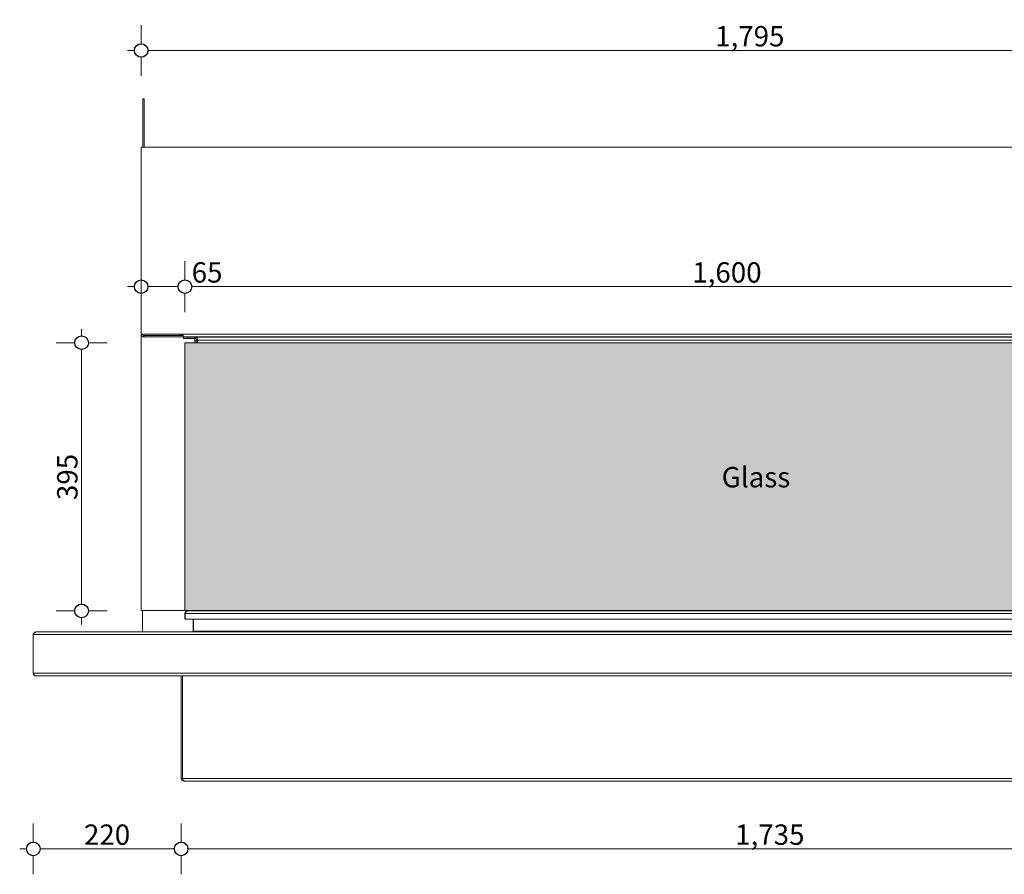
# Model space of a CAD drawing. Units: millimetres. Extents: x -7638 to 7647, y -744 to 4417.
# Drawn here: x -6269 to -4818, y 1558 to 2818 of the extents above; entities that cross this region are included whole.
import ezdxf

# ---------------------------------------------------------------- set-up
doc = ezdxf.new("R2010")
doc.units = ezdxf.units.MM
doc.header["$MEASUREMENT"] = 0
for name, color, linetype, lineweight in [('0_Pen_No__1', 7, 'Continuous', 13), ('0_Pen_No__2', 8, 'Continuous', 15), ('0_Pen_No__46', 5, 'Continuous', 35), ('Annotation - Text_Pen_No__1', 7, 'Continuous', 13)]:
    doc.layers.add(name, color=color, linetype=linetype, lineweight=lineweight)
doc.layers.add('0_Pen_No__5', color=7, linetype='Continuous', lineweight=25, true_color=0x40a5ff)
doc.layers.add('0_Pen_No__82', color=7, linetype='Continuous', lineweight=20, true_color=0xaaaaaa)
doc.styles.add('GENERATED_STYLE_1', font='txt')
doc.styles.add('GENERATED_STYLE_3', font='txt')
doc.dimstyles.new('GENERATED_STYLE__1', dxfattribs={"dimtxt": 30, "dimasz": 38, "dimexe": 0.18, "dimexo": 4, "dimgap": 0.09, "dimtad": 1, "dimtih": 1, "dimtoh": 1, "dimdec": 0, "dimzin": 0, "dimdsep": 46, "dimtxsty": 'GENERATED_STYLE_1', "dimblk": 'ARROWHEAD_1', "dimblk1": 'ARROWHEAD_1', "dimblk2": 'ARROWHEAD_1', "dimcen": 0.09, "dimclrd": 8, "dimclre": 8, "dimclrt": 5, "dimadec": 0, "dimazin": 0, "dimtfac": 1, "dimtdec": 4, "dimtmove": 0, "dimatfit": 3, "dimfxl": 0, "dimtolj": 1, "dimtzin": 0, "dimarcsym": 0})
doc.dimstyles.new('GENERATED_STYLE__2', dxfattribs={"dimtxt": 30, "dimasz": 38, "dimexe": 0.18, "dimexo": 4, "dimgap": 0.09, "dimtad": 1, "dimdec": 0, "dimzin": 0, "dimdsep": 46, "dimtxsty": 'GENERATED_STYLE_1', "dimblk": 'ARROWHEAD_1', "dimblk1": 'ARROWHEAD_1', "dimblk2": 'ARROWHEAD_1', "dimcen": 0.09, "dimclrd": 8, "dimclre": 8, "dimclrt": 5, "dimadec": 0, "dimazin": 0, "dimtfac": 1, "dimtdec": 4, "dimtmove": 0, "dimatfit": 3, "dimfxl": 0, "dimtolj": 1, "dimtzin": 0, "dimarcsym": 0})

# ---------------------------------------------------------------- blocks, each defined once
blk = doc.blocks.new('*D29')
at = {"layer": '0_Pen_No__2', "linetype": 'Continuous'}
for p, q in [((-6031.1, 1632.9), (-6031.1, 1605.4)), ((-4295.1, 1632.9), (-4295.1, 1605.4)), ((-6031.1, 1585.4), (-6031.1, 1557.9)), ((-4305.1, 1595.4), (-6021.1, 1595.4)), ((-4295.1, 1585.4), (-4295.1, 1557.9)), ((-4275.1, 1595.4), (-4285.1, 1595.4))]:
    blk.add_line(p, q, dxfattribs=at)
at = {"layer": '0_Pen_No__5', "linetype": 'Continuous'}
for centre in [(-6031.1, 1595.4), (-4295.1, 1595.4)]:
    blk.add_circle(centre, 10, dxfattribs=at)
at = {"layer": '0_Pen_No__46', "insert": (-5214.6, 1601.4), "char_height": 30, "attachment_point": 7, "style": 'GENERATED_STYLE_1'}
blk.add_mtext('\\A1;{\\fArial|b0|i0|c0|p34;1,735}', dxfattribs=at)
blk = doc.blocks.new('ARROWHEAD_1')
at = {"color": 0, "linetype": 'Continuous', "lineweight": 0}
blk.add_line((0, 0), (-1, 0), dxfattribs=at)
blk.add_circle((0, 0), 0.25, dxfattribs=at)
blk = doc.blocks.new('*D31')
at = {"layer": '0_Pen_No__2', "linetype": 'Continuous'}
for p, q in [((-6249.1, 1632.9), (-6249.1, 1605.4)), ((-6031.1, 1632.9), (-6031.1, 1605.4)), ((-6259.1, 1595.4), (-6269.1, 1595.4)), ((-6249.1, 1585.4), (-6249.1, 1557.9)), ((-6041.1, 1595.4), (-6239.1, 1595.4)), ((-6031.1, 1585.4), (-6031.1, 1557.9))]:
    blk.add_line(p, q, dxfattribs=at)
at = {"layer": '0_Pen_No__5', "linetype": 'Continuous'}
for centre in [(-6249.1, 1595.4), (-6031.1, 1595.4)]:
    blk.add_circle(centre, 10, dxfattribs=at)
at = {"layer": '0_Pen_No__46', "insert": (-6174.4, 1601.4), "char_height": 30, "attachment_point": 7, "style": 'GENERATED_STYLE_1'}
blk.add_mtext('\\A1;{\\fArial|b0|i0|c0|p34;220}', dxfattribs=at)
blk = doc.blocks.new('*D40')
at = {"layer": '0_Pen_No__2', "linetype": 'Continuous'}
for p, q in [((-6090.1, 2810.4), (-6090.1, 2782.9)), ((-4295.1, 2810.4), (-4295.1, 2782.9)), ((-6100.1, 2772.9), (-6110.1, 2772.9)), ((-4305.1, 2772.9), (-6080.1, 2772.9)), ((-4275.1, 2772.9), (-4285.1, 2772.9)), ((-6090.1, 2762.9), (-6090.1, 2735.4)), ((-4295.1, 2762.9), (-4295.1, 2735.4))]:
    blk.add_line(p, q, dxfattribs=at)
at = {"layer": '0_Pen_No__5', "linetype": 'Continuous'}
for centre in [(-6090.1, 2772.9), (-4295.1, 2772.9)]:
    blk.add_circle(centre, 10, dxfattribs=at)
at = {"layer": '0_Pen_No__46', "insert": (-5244.1, 2778.9), "char_height": 30, "attachment_point": 7, "style": 'GENERATED_STYLE_1'}
blk.add_mtext('\\A1;{\\fArial|b0|i0|c0|p34;1,795}', dxfattribs=at)
blk = doc.blocks.new('*D46')
at = {"layer": '0_Pen_No__2', "linetype": 'Continuous'}
for p, q in [((-6025.6, 2462.1), (-6025.6, 2434.6)), ((-4427.1, 2462.1), (-4427.1, 2434.6)), ((-4437.1, 2424.6), (-6015.6, 2424.6)), ((-6025.6, 2414.6), (-6025.6, 2387.1)), ((-4427.1, 2414.6), (-4427.1, 2387.1))]:
    blk.add_line(p, q, dxfattribs=at)
at = {"layer": '0_Pen_No__5', "linetype": 'Continuous'}
for centre in [(-6025.6, 2424.6), (-4427.1, 2424.6)]:
    blk.add_circle(centre, 10, dxfattribs=at)
at = {"layer": '0_Pen_No__46', "char_height": 30, "attachment_point": 7, "style": 'GENERATED_STYLE_1'}
for s, insert in [('\\A1;{\\fArial|b0|i0|c0|p34;65}', (-6015.6, 2430.6)), ('\\A1;{\\fArial|b0|i0|c0|p34;1,600}', (-5277.8, 2430.6)), ('\\A1;{\\fArial|b0|i0|c0|p34;55}', (-4488.4, 2430.6))]:
    blk.add_mtext(s, dxfattribs=dict(at, insert=insert))
blk = doc.blocks.new('*D47')
at = {"layer": '0_Pen_No__2', "linetype": 'Continuous'}
for p, q in [((-6090.1, 2462.1), (-6090.1, 2434.6)), ((-6025.6, 2462.1), (-6025.6, 2434.6)), ((-6100.1, 2424.6), (-6110.1, 2424.6)), ((-6035.6, 2424.6), (-6080.1, 2424.6)), ((-6090.1, 2414.6), (-6090.1, 2387.1)), ((-6025.6, 2414.6), (-6025.6, 2387.1))]:
    blk.add_line(p, q, dxfattribs=at)
at = {"layer": '0_Pen_No__5', "linetype": 'Continuous'}
for centre in [(-6090.1, 2424.6), (-6025.6, 2424.6)]:
    blk.add_circle(centre, 10, dxfattribs=at)
blk = doc.blocks.new('*D48')
at = {"layer": '0_Pen_No__2', "linetype": 'Continuous'}
for p, q in [((-6177.9, 2351.9), (-6177.9, 2361.9)), ((-6187.9, 2341.9), (-6215.4, 2341.9)), ((-6140.4, 2341.9), (-6167.9, 2341.9)), ((-6177.9, 1956.4), (-6177.9, 2331.9)), ((-6187.9, 1946.4), (-6215.4, 1946.4)), ((-6140.4, 1946.4), (-6167.9, 1946.4)), ((-6177.9, 1926.4), (-6177.9, 1936.4))]:
    blk.add_line(p, q, dxfattribs=at)
at = {"layer": '0_Pen_No__5', "linetype": 'Continuous'}
for centre in [(-6177.9, 2341.9), (-6177.9, 1946.4)]:
    blk.add_circle(centre, 10, dxfattribs=at)
at = {"layer": '0_Pen_No__46', "insert": (-6183.9, 2109.8), "char_height": 30, "attachment_point": 7, "rotation": 90, "style": 'GENERATED_STYLE_1'}
blk.add_mtext('\\A1;{\\fArial|b0|i0|c0|p34;395}', dxfattribs=at)

msp = doc.modelspace()

# ---------------------------------------------------------------- hatches: boundary and pattern name
at = {"layer": '0_Pen_No__82', "linetype": 'Continuous', "lineweight": 0, "true_color": 0x2a2a2a}
msp.add_hatch(color=250, dxfattribs=at).paths.add_polyline_path([(-6025.6, 2341.9), (-4427.1, 2341.9), (-4427.1, 1946.9), (-6025.6, 1946.9)])

# ---------------------------------------------------------------- linework, layer by layer
at = {"layer": '0_Pen_No__1', "linetype": 'Continuous'}
for p, q in [((-6087.6, 2630.4), (-6087.6, 2701.4)), ((-6087.6, 2701.4), (-6085.6, 2701.4)), ((-6085.6, 2701.4), (-6085.6, 2630.4)), ((-6090.1, 2630.4), (-6090.1, 2354.4)), ((-4295.1, 2630.4), (-6090.1, 2630.4)), ((-5198.4, 2630.4), (-5324.6, 2630.4)), ((-5198.4, 2630.4), (-5198.3, 2630.4)), ((-5197.6, 2630.4), (-5198.3, 2630.4)), ((-5197.6, 2630.4), (-5197.6, 2630.4)), ((-5070.6, 2630.4), (-5197.6, 2630.4)), ((-6028.1, 2354.4), (-6090.1, 2354.4)), ((-6090.1, 2354.4), (-6090.1, 1946.9)), ((-6086.1, 2352.4), (-6086.1, 2350.4)), ((-6028.1, 2352.4), (-6086.1, 2352.4)), ((-6032.6, 2352.4), (-6032.6, 2354.4)), ((-6029.1, 2352.9), (-6029.1, 2354.4)), ((-6028.1, 2352.9), (-6029.1, 2352.9)), ((-6028.1, 2354.4), (-6028.1, 2352.4)), ((-4357.1, 2354.4), (-6028.1, 2354.4)), ((-6028.1, 2350.4), (-6028.1, 2352.4)), ((-6086.1, 2350.4), (-6028.1, 2350.4)), ((-4368.1, 2350.4), (-6028.1, 2350.4)), ((-6027.6, 2350.4), (-6027.6, 2349.9)), ((-6027.6, 2349.9), (-6027.6, 2347.9)), ((-6027.6, 2349.9), (-6011.1, 2349.9)), ((-6011.1, 2347.9), (-6027.6, 2347.9)), ((-6025.6, 2341.9), (-6025.6, 1946.9)), ((-4427.1, 2341.9), (-6025.6, 2341.9)), ((-6011.1, 2349.9), (-6011.1, 2345.9)), ((-6011.1, 2349.9), (-6007.1, 2349.9)), ((-6011.1, 2341.9), (-6011.1, 2345.9)), ((-6009.1, 2345.9), (-6011.1, 2345.9)), ((-6009.1, 2345.9), (-6007.1, 2345.9)), ((-6009.1, 2341.9), (-6009.1, 2345.9)), ((-4425.6, 2349.9), (-6007.1, 2349.9)), ((-6007.1, 2345.9), (-6007.1, 2349.9)), ((-4425.6, 2345.9), (-6007.1, 2345.9)), ((-6007.1, 2345.9), (-6007.1, 2341.9)), ((-5039.2, 2350.4), (-5039.2, 2349.9)), ((-6090.1, 1946.9), (-6016.5, 1946.9)), ((-6088.1, 1946.9), (-6088.1, 1915.4)), ((-4427.1, 1946.9), (-6025.6, 1946.9)), ((-6021.1, 1946.4), (-6021.6, 1946.4)), ((-6021.1, 1946.4), (-4422.1, 1946.4)), ((-6012.1, 1946.4), (-6012.1, 1946.9)), ((-6025.6, 1934.4), (-6025.6, 1942.4)), ((-6025.6, 1934.4), (-6025.1, 1934.4)), ((-6025.1, 1942.4), (-4418.1, 1942.4)), ((-6025.1, 1942.4), (-6025.1, 1934.4)), ((-6025.1, 1934.4), (-4418.1, 1934.4)), ((-6013.6, 1934.4), (-6013.6, 1916.4)), ((-6013.1, 1916.4), (-6013.1, 1934.4)), ((-6013.6, 1916.4), (-6013.1, 1916.4)), ((-4430.1, 1916.4), (-6013.1, 1916.4)), ((-6249.1, 1911.4), (-4398.1, 1911.4)), ((-6249.1, 1911.4), (-6249.1, 1854.4)), ((-6249.1, 1854.4), (-6249.1, 1911.4)), ((-6243.1, 1915.4), (-6245.1, 1915.4)), ((-6243.1, 1915.4), (-4398.1, 1915.4)), ((-6249.1, 1854.4), (-4398.1, 1854.4)), ((-6245.1, 1850.4), (-6243.1, 1850.4)), ((-6243.1, 1850.4), (-4398.1, 1850.4)), ((-6031.1, 1850.4), (-6031.1, 1699.4)), ((-6029.1, 1850.4), (-6029.1, 1699.4)), ((-6029.1, 1699.4), (-6029.1, 1850.4)), ((-6029.1, 1699.4), (-6031.1, 1699.4)), ((-4418.1, 1699.4), (-6029.1, 1699.4)), ((-6027.1, 1695.4), (-6025.1, 1695.4)), ((-4418.1, 1695.4), (-6025.1, 1695.4))]:
    msp.add_line(p, q, dxfattribs=at)
for centre, radius, start, end in [((-6086.1, 2354.4), 4, 180, 270), ((-6086.1, 2354.4), 2, 180, 270), ((-6032.6, 2356.4), 4, 270, 330), ((-6007.1, 2345.9), 4, 90, 180), ((-6007.1, 2345.9), 2, 90, 180), ((-6021.6, 1942.4), 4, 90, 180), ((-6021.1, 1942.4), 4, 90, 180), ((-6245.1, 1911.4), 4, 90, 180), ((-6245.1, 1854.4), 4, 180, 270), ((-6027.1, 1699.4), 4, 180, 270), ((-6025.1, 1699.4), 4, 180, 270)]:
    msp.add_arc(centre, radius, start, end, dxfattribs=at)
for centre, major_axis, start_param, end_param in [((-6015.1, 1917.4), (3, 0), 4.712389, 5.759587), ((-6243.1, 1911.4), (6, 0), 1.570796, 3.141593), ((-6243.1, 1854.4), (6, 0), 3.141593, 4.712389)]:
    msp.add_ellipse(centre, major_axis=major_axis, ratio=0.666667, start_param=start_param, end_param=end_param, dxfattribs=at)

# ---------------------------------------------------------------- texts
at = {"layer": 'Annotation - Text_Pen_No__1', "linetype": 'Continuous', "insert": (-5234.4, 2158.6), "char_height": 30, "attachment_point": 1, "style": 'GENERATED_STYLE_3'}
msp.add_mtext('\\A1;{\\fArial|b0|i1|c0|p34;Glass}', dxfattribs=at)

# ---------------------------------------------------------------- dimensions: what is measured, and where the dimension line sits
at = {"color": 8, "linetype": 'Continuous', "lineweight": 15}
for base, p1, p2, picture, middle in [((-6090.1, 2772.9), (-4295.1, 2606.4), (-6090.1, 2530.1), '*D40', (-5192.6, 2793.9)), ((-6090.1137325, 2424.603456), (-6025.6137325, 2245.513841), (-6090.1137325, 2502.5631531), '*D47', (-5992.7319852, 2445.6034558))]:
    dim = msp.add_linear_dim(base=base, p1=p1, p2=p2, angle=180, dimstyle='GENERATED_STYLE__1', dxfattribs=at)
    dim.commit()
    dim.dimension.update_dxf_attribs({"geometry": picture, "text_midpoint": middle, "dimtype": 160})
for base, p1, p2, text, picture, middle in [((-6025.6, 2424.6), (-4427.1, 2318.7), (-6025.6, 2245.5), '1,600', '*D46', (-5226.4, 2445.6)), ((-6031.1, 1595.4), (-4295.1, 1899), (-6031.1, 1731.7), '1,735', '*D29', (-5163.1, 1616.4)), ((-6249.1, 1595.4), (-6031.1, 1731.7), (-6249.1, 1881.6), '220', '*D31', (-6140.1, 1616.4))]:
    dim = msp.add_linear_dim(base=base, p1=p1, p2=p2, angle=180, text=text, dimstyle='GENERATED_STYLE__1', dxfattribs=at)
    dim.commit()
    dim.dimension.update_dxf_attribs({"geometry": picture, "text_midpoint": middle, "dimtype": 160})
dim = msp.add_linear_dim(base=(-6177.9, 2341.9), p1=(-6033.6, 1946.4), p2=(-6024.1, 2341.9), angle=90, text='395', dimstyle='GENERATED_STYLE__2', dxfattribs=at)
dim.commit()
dim.dimension.update_dxf_attribs({"geometry": '*D48', "text_midpoint": (-6198.9, 2144.1), "dimtype": 160, "text_rotation": 90})

doc.saveas('drawing.dxf')
